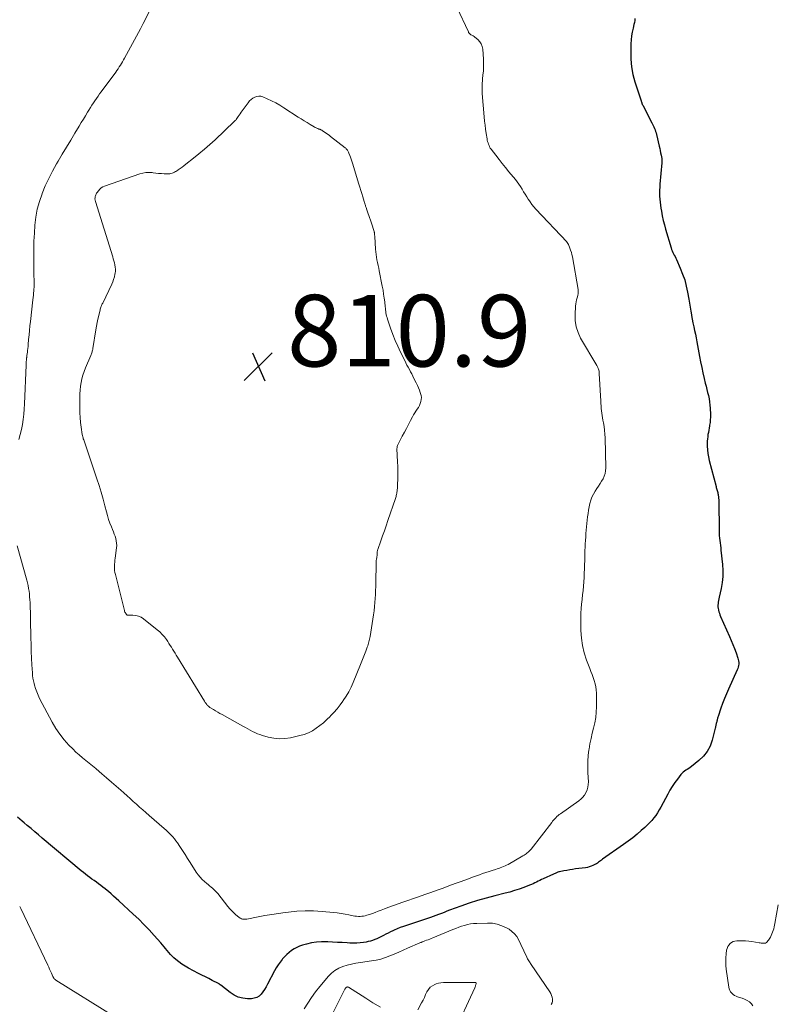
# Model space of a CAD drawing. Units: feet. Extents: x 2000000 to 2005000, y 570000 to 575000.
# Drawn here: x 2000501 to 2000712, y 570621 to 570896 of the extents above; entities that cross this region are included whole.
import ezdxf

# ---------------------------------------------------------------- set-up
doc = ezdxf.new("R2010")
doc.units = ezdxf.units.FT
doc.header["$LTSCALE"] = 100
doc.header["$MEASUREMENT"] = 0
for name, color, linetype, lineweight in [('CONTOUR INDEX', 32, 'Continuous', 25), ('CONTOUR INTERMEDIATE', 40, 'Continuous', 15), ('SPOT ELEVATION', 7, 'Continuous', 15)]:
    doc.layers.add(name, color=color, linetype=linetype, lineweight=lineweight)
doc.styles.add('slant', font='romans.shx', dxfattribs={"oblique": 14.999978})

# ---------------------------------------------------------------- blocks, each defined once
blk = doc.blocks.new('SPOT')
at = {"layer": 'SPOT ELEVATION', "lineweight": 25}
for p, q in [((-3.95, -3.95), (3.86, 3.85)), ((-1.67, 3.81), (1.74, -3.97))]:
    blk.add_line(p, q, dxfattribs=at)

msp = doc.modelspace()

# ---------------------------------------------------------------- linework, layer by layer
at = {"layer": 'CONTOUR INDEX', "elevation": 800, "flags": 128}
msp.add_lwpolyline([(2000672.77, 570896.68), (2000672.71, 570896.11), (2000672.62, 570895.56), (2000672.51, 570895), (2000672.26, 570893.95), (2000672.04, 570892.86), (2000671.86, 570891.78), (2000671.75, 570890.68), (2000671.68, 570889.57), (2000671.6, 570887.44), (2000671.63, 570885.29), (2000671.82, 570883.15), (2000672.23, 570881.04), (2000672.78, 570878.96), (2000674.49, 570873.67), (2000674.53, 570873.54), (2000674.57, 570873.42), (2000674.62, 570873.3), (2000674.66, 570873.18), (2000674.68, 570873.11), (2000674.72, 570873.02), (2000674.75, 570872.93), (2000674.78, 570872.84), (2000674.81, 570872.76), (2000674.84, 570872.67), (2000674.88, 570872.58), (2000674.92, 570872.5), (2000674.96, 570872.41), (2000677.5, 570867.55), (2000677.7, 570867.16), (2000677.89, 570866.76), (2000678.07, 570866.36), (2000678.24, 570865.96), (2000678.4, 570865.55), (2000678.54, 570865.13), (2000678.67, 570864.71), (2000678.78, 570864.29), (2000679.56, 570861.01), (2000679.71, 570860.39), (2000679.84, 570859.76), (2000679.96, 570859.13), (2000680.08, 570858.5), (2000680.25, 570857.55), (2000680.27, 570857.4), (2000680.29, 570857.24), (2000680.3, 570857.09), (2000680.3, 570856.93), (2000680.3, 570856.77), (2000680.29, 570856.62), (2000680.28, 570856.46), (2000680.27, 570856.3), (2000679.75, 570850.36), (2000679.7, 570849.53), (2000679.66, 570848.7), (2000679.66, 570847.86), (2000679.68, 570847.03), (2000679.74, 570846.2), (2000679.81, 570845.37), (2000679.91, 570844.54), (2000680.03, 570843.71), (2000680.18, 570842.82), (2000680.41, 570841.55), (2000680.68, 570840.29), (2000680.99, 570839.03), (2000681.33, 570837.79), (2000682.86, 570832.6), (2000683, 570832.17), (2000683.16, 570831.75), (2000683.35, 570831.35), (2000683.55, 570830.95), (2000683.77, 570830.55), (2000683.98, 570830.15), (2000684.18, 570829.75), (2000684.37, 570829.34), (2000685.44, 570826.93), (2000686.1, 570825.3), (2000686.67, 570823.64), (2000687.12, 570821.95), (2000687.48, 570820.23), (2000687.81, 570818.29), (2000688, 570817.18), (2000688.19, 570816.08), (2000688.38, 570814.97), (2000688.57, 570813.86), (2000688.58, 570813.76), (2000688.77, 570812.7), (2000688.97, 570811.65), (2000689.18, 570810.6), (2000689.41, 570809.55), (2000689.64, 570808.5), (2000689.86, 570807.45), (2000690.06, 570806.4), (2000690.26, 570805.34), (2000690.82, 570802.31), (2000691.11, 570800.76), (2000691.42, 570799.22), (2000691.75, 570797.68), (2000692.1, 570796.15), (2000692.41, 570794.84), (2000692.62, 570793.96), (2000692.83, 570793.09), (2000693.04, 570792.22), (2000693.27, 570791.35), (2000693.46, 570790.48), (2000693.62, 570789.6), (2000693.71, 570788.72), (2000693.78, 570787.82), (2000693.84, 570786.06), (2000693.84, 570785.32), (2000693.81, 570784.59), (2000693.74, 570783.86), (2000693.63, 570783.13), (2000693.59, 570782.88), (2000693.48, 570782.28), (2000693.37, 570781.68), (2000693.27, 570781.08), (2000693.17, 570780.47), (2000693.08, 570779.87), (2000693.02, 570779.26), (2000692.98, 570778.65), (2000692.97, 570778.04), (2000692.97, 570777.24), (2000693, 570776.22), (2000693.1, 570775.22), (2000693.27, 570774.23), (2000693.49, 570773.24), (2000695.42, 570766.01), (2000695.49, 570765.73), (2000695.57, 570765.45), (2000695.66, 570765.17), (2000695.74, 570764.9), (2000695.82, 570764.62), (2000695.89, 570764.34), (2000695.95, 570764.06), (2000696, 570763.77), (2000696.04, 570763.52), (2000696.09, 570763.11), (2000696.13, 570762.69), (2000696.15, 570762.28), (2000696.17, 570761.86), (2000696.27, 570753.64), (2000696.29, 570752.96), (2000696.33, 570752.27), (2000696.39, 570751.58), (2000696.47, 570750.9), (2000696.55, 570750.22), (2000696.63, 570749.54), (2000696.71, 570748.85), (2000696.78, 570748.17), (2000697.19, 570744.24), (2000697.28, 570742.54), (2000697.27, 570740.86), (2000697.1, 570739.18), (2000696.82, 570737.51), (2000696.29, 570735.05), (2000696.2, 570734.61), (2000696.12, 570734.17), (2000696.04, 570733.73), (2000695.97, 570733.28), (2000695.93, 570732.84), (2000695.92, 570732.4), (2000695.97, 570731.96), (2000696.06, 570731.53), (2000696.07, 570731.49), (2000696.2, 570731.03), (2000696.35, 570730.59), (2000696.51, 570730.15), (2000696.69, 570729.72), (2000699.18, 570724.09), (2000699.66, 570722.97), (2000700.13, 570721.85), (2000700.57, 570720.71), (2000700.99, 570719.57), (2000701.52, 570718.08), (2000701.63, 570717.67), (2000701.72, 570717.26), (2000701.75, 570716.84), (2000701.75, 570716.42), (2000701.69, 570715.99), (2000701.61, 570715.58), (2000701.49, 570715.17), (2000701.33, 570714.78), (2000698.89, 570709.38), (2000698.32, 570708.07), (2000697.77, 570706.75), (2000697.26, 570705.41), (2000696.78, 570704.07), (2000695.98, 570701.76), (2000695.92, 570701.56), (2000695.86, 570701.34), (2000695.8, 570701.13), (2000695.76, 570700.92), (2000695.71, 570700.7), (2000695.66, 570700.49), (2000695.61, 570700.28), (2000695.56, 570700.06), (2000695.49, 570699.8), (2000695.44, 570699.64), (2000695.4, 570699.48), (2000695.36, 570699.32), (2000695.33, 570699.16), (2000695.29, 570699), (2000695.26, 570698.84), (2000695.22, 570698.68), (2000695.18, 570698.52), (2000694.34, 570695.14), (2000693.76, 570693.49), (2000692.98, 570691.98), (2000691.91, 570690.65), (2000690.65, 570689.44), (2000688.54, 570687.8), (2000688.17, 570687.53), (2000687.79, 570687.26), (2000687.4, 570687.01), (2000687, 570686.77), (2000686.62, 570686.51), (2000686.26, 570686.23), (2000685.93, 570685.91), (2000685.63, 570685.57), (2000684.65, 570684.3), (2000683.91, 570683.29), (2000683.2, 570682.25), (2000682.55, 570681.17), (2000681.93, 570680.07), (2000680.02, 570676.47), (2000679.57, 570675.68), (2000679.1, 570674.91), (2000678.59, 570674.16), (2000678.05, 570673.43), (2000677.47, 570672.74), (2000676.86, 570672.06), (2000676.23, 570671.42), (2000675.56, 570670.8), (2000674.56, 570669.92), (2000673.37, 570668.89), (2000672.15, 570667.9), (2000670.9, 570666.94), (2000669.63, 570666.01), (2000663.76, 570661.89), (2000663.47, 570661.69), (2000663.19, 570661.48), (2000662.91, 570661.27), (2000662.63, 570661.06), (2000662.34, 570660.86), (2000662.05, 570660.66), (2000661.75, 570660.49), (2000661.44, 570660.33), (2000661.07, 570660.15), (2000660.56, 570659.94), (2000660.04, 570659.76), (2000659.5, 570659.63), (2000658.96, 570659.54), (2000656.22, 570659.19), (2000655.39, 570659.08), (2000654.57, 570658.95), (2000653.75, 570658.81), (2000652.93, 570658.65), (2000651.73, 570658.41), (2000651.52, 570658.36), (2000651.3, 570658.3), (2000651.09, 570658.22), (2000650.88, 570658.14), (2000650.67, 570658.05), (2000650.47, 570657.96), (2000650.26, 570657.87), (2000650.06, 570657.77), (2000647.16, 570656.43), (2000646.69, 570656.21), (2000646.22, 570655.99), (2000645.76, 570655.76), (2000645.29, 570655.52), (2000644.83, 570655.3), (2000644.35, 570655.08), (2000643.88, 570654.87), (2000643.39, 570654.68), (2000641.79, 570654.05), (2000640.49, 570653.58), (2000639.19, 570653.14), (2000637.87, 570652.75), (2000636.53, 570652.4), (2000633.66, 570651.7), (2000631.26, 570651.07), (2000628.88, 570650.39), (2000626.52, 570649.62), (2000624.18, 570648.8), (2000621.07, 570647.65), (2000620.3, 570647.37), (2000619.53, 570647.08), (2000618.77, 570646.79), (2000618, 570646.5), (2000617.23, 570646.21), (2000616.47, 570645.93), (2000615.69, 570645.66), (2000614.92, 570645.4), (2000609.07, 570643.45), (2000608.18, 570643.14), (2000607.3, 570642.82), (2000606.44, 570642.46), (2000605.58, 570642.09), (2000605.19, 570641.92), (2000604.53, 570641.61), (2000603.88, 570641.29), (2000603.23, 570640.97), (2000602.59, 570640.63), (2000602.41, 570640.53), (2000601.85, 570640.24), (2000601.29, 570639.97), (2000600.72, 570639.71), (2000600.15, 570639.46), (2000599.56, 570639.24), (2000598.96, 570639.05), (2000598.36, 570638.91), (2000597.74, 570638.8), (2000597.06, 570638.7), (2000596.1, 570638.59), (2000595.14, 570638.52), (2000594.17, 570638.5), (2000593.2, 570638.52), (2000592.45, 570638.56), (2000591.1, 570638.63), (2000589.76, 570638.7), (2000588.41, 570638.77), (2000587.06, 570638.84), (2000586.77, 570638.86), (2000585.34, 570638.87), (2000583.92, 570638.78), (2000582.51, 570638.55), (2000581.12, 570638.22), (2000580.02, 570637.91), (2000579.2, 570637.62), (2000578.42, 570637.29), (2000577.67, 570636.87), (2000576.95, 570636.41), (2000576.27, 570635.87), (2000575.62, 570635.31), (2000575.01, 570634.7), (2000574.44, 570634.06), (2000574.32, 570633.92), (2000573.73, 570633.17), (2000573.18, 570632.39), (2000572.67, 570631.59), (2000572.21, 570630.75), (2000570.26, 570627), (2000569.86, 570626.28), (2000569.42, 570625.57), (2000568.95, 570624.9), (2000568.44, 570624.25), (2000567.86, 570623.72), (2000567.22, 570623.31), (2000566.5, 570623.08), (2000565.73, 570622.97), (2000564.65, 570622.97), (2000563.33, 570623.11), (2000562.07, 570623.41), (2000560.89, 570623.96), (2000559.78, 570624.68), (2000557.2, 570626.74), (2000557.12, 570626.81), (2000557.04, 570626.87), (2000556.96, 570626.94), (2000556.87, 570627), (2000556.79, 570627.06), (2000556.7, 570627.12), (2000556.61, 570627.17), (2000556.52, 570627.22), (2000554.8, 570628.09), (2000553.84, 570628.57), (2000552.89, 570629.06), (2000551.94, 570629.55), (2000551, 570630.05), (2000548.14, 570631.54), (2000547.23, 570632.06), (2000546.34, 570632.62), (2000545.49, 570633.24), (2000544.67, 570633.9), (2000544.13, 570634.37), (2000543.62, 570634.84), (2000543.13, 570635.33), (2000542.67, 570635.85), (2000542.23, 570636.4), (2000541.8, 570636.95), (2000541.36, 570637.5), (2000540.91, 570638.03), (2000540.45, 570638.56), (2000538.61, 570640.65), (2000537.2, 570642.2), (2000535.76, 570643.72), (2000534.28, 570645.18), (2000532.76, 570646.62), (2000528.75, 570650.3), (2000528.02, 570650.96), (2000527.29, 570651.61), (2000526.56, 570652.26), (2000525.82, 570652.9), (2000525.49, 570653.18), (2000524.91, 570653.67), (2000524.32, 570654.15), (2000523.72, 570654.61), (2000523.1, 570655.06), (2000523.09, 570655.08), (2000522.48, 570655.51), (2000521.86, 570655.95), (2000521.25, 570656.38), (2000520.64, 570656.82), (2000520.03, 570657.26), (2000519.43, 570657.71), (2000518.85, 570658.18), (2000518.27, 570658.65), (2000507.38, 570667.84), (2000506.33, 570668.72), (2000505.29, 570669.6), (2000504.24, 570670.47), (2000503.19, 570671.35), (2000502.36, 570672.04), (2000501.73, 570672.57), (2000501.11, 570673.11), (2000500.49, 570673.66)], dxfattribs=at)
at = {"layer": 'CONTOUR INTERMEDIATE', "flags": 128}
for points, elevation in [([(2000623.03, 570899.77), (2000626.3, 570892.88), (2000626.36, 570892.76), (2000626.43, 570892.65), (2000626.5, 570892.54), (2000626.58, 570892.44), (2000626.68, 570892.34), (2000626.78, 570892.26), (2000626.89, 570892.18), (2000627, 570892.12), (2000627.22, 570892.01), (2000627.44, 570891.89), (2000627.66, 570891.76), (2000627.87, 570891.62), (2000628.07, 570891.46), (2000628.94, 570890.74), (2000629.48, 570890.16), (2000629.9, 570889.53), (2000630.16, 570888.82), (2000630.31, 570888.05), (2000630.48, 570885.25), (2000630.52, 570884.16), (2000630.53, 570883.06), (2000630.47, 570881.96), (2000630.37, 570880.87), (2000630.24, 570879.67), (2000630.19, 570879.17), (2000630.15, 570878.68), (2000630.12, 570878.18), (2000630.11, 570877.69), (2000630.11, 570877.19), (2000630.12, 570876.7), (2000630.14, 570876.2), (2000630.17, 570875.71), (2000630.71, 570869.18), (2000630.82, 570868.02), (2000630.94, 570866.87), (2000631.1, 570865.72), (2000631.27, 570864.58), (2000631.51, 570863.07), (2000631.58, 570862.68), (2000631.67, 570862.29), (2000631.78, 570861.91), (2000631.9, 570861.53), (2000632.05, 570861.17), (2000632.22, 570860.81), (2000632.42, 570860.48), (2000632.65, 570860.15), (2000633.96, 570858.46), (2000634.86, 570857.3), (2000635.77, 570856.15), (2000636.69, 570855.01), (2000637.62, 570853.87), (2000639.41, 570851.73), (2000639.92, 570851.08), (2000640.41, 570850.41), (2000640.86, 570849.71), (2000641.29, 570849.01), (2000641.71, 570848.29), (2000642.14, 570847.57), (2000642.58, 570846.87), (2000643.02, 570846.17), (2000643.05, 570846.13), (2000643.54, 570845.43), (2000644.04, 570844.74), (2000644.59, 570844.08), (2000645.15, 570843.44), (2000653.75, 570834.25), (2000653.81, 570834.17), (2000653.88, 570834.09), (2000653.94, 570834.01), (2000654, 570833.93), (2000654.06, 570833.84), (2000654.11, 570833.75), (2000654.15, 570833.65), (2000654.2, 570833.56), (2000654.61, 570832.56), (2000654.84, 570831.96), (2000655.04, 570831.35), (2000655.2, 570830.73), (2000655.33, 570830.1), (2000656.89, 570821), (2000656.94, 570820.41), (2000656.94, 570819.83), (2000656.84, 570819.26), (2000656.69, 570818.69), (2000656.51, 570818.12), (2000656.37, 570817.54), (2000656.27, 570816.96), (2000656.21, 570816.36), (2000656.06, 570814.02), (2000656.1, 570812.28), (2000656.35, 570810.6), (2000656.89, 570808.99), (2000657.63, 570807.42), (2000662.15, 570799.79), (2000662.26, 570799.58), (2000662.37, 570799.38), (2000662.46, 570799.16), (2000662.54, 570798.95), (2000662.6, 570798.77), (2000662.69, 570798.46), (2000662.76, 570798.15), (2000662.81, 570797.83), (2000662.84, 570797.51), (2000663.25, 570789.79), (2000663.29, 570789.12), (2000663.34, 570788.46), (2000663.4, 570787.79), (2000663.46, 570787.13), (2000663.55, 570786.47), (2000663.64, 570785.81), (2000663.75, 570785.15), (2000663.86, 570784.5), (2000664.01, 570783.74), (2000664.18, 570782.7), (2000664.32, 570781.66), (2000664.41, 570780.61), (2000664.46, 570779.56), (2000664.66, 570771.18), (2000664.61, 570770.38), (2000664.48, 570769.61), (2000664.22, 570768.87), (2000663.87, 570768.16), (2000663.45, 570767.46), (2000663.03, 570766.77), (2000662.6, 570766.09), (2000662.16, 570765.4), (2000661.67, 570764.66), (2000661.2, 570763.85), (2000660.79, 570763.02), (2000660.47, 570762.14), (2000660.2, 570761.25), (2000660, 570760.33), (2000659.83, 570759.4), (2000659.69, 570758.47), (2000659.58, 570757.54), (2000659.12, 570752.82), (2000659.03, 570751.88), (2000658.96, 570750.94), (2000658.91, 570750), (2000658.86, 570749.06), (2000658.83, 570748.12), (2000658.8, 570747.18), (2000658.77, 570746.24), (2000658.75, 570745.29), (2000658.72, 570744.15), (2000658.69, 570742.95), (2000658.64, 570741.74), (2000658.58, 570740.54), (2000658.51, 570739.34), (2000658.41, 570738.14), (2000658.3, 570736.94), (2000658.17, 570735.74), (2000658.02, 570734.54), (2000658.01, 570734.41), (2000657.86, 570733.15), (2000657.76, 570731.89), (2000657.7, 570730.62), (2000657.68, 570729.35), (2000657.7, 570725.78), (2000657.82, 570723.65), (2000658.1, 570721.56), (2000658.61, 570719.5), (2000659.27, 570717.48), (2000660.18, 570715.15), (2000660.5, 570714.31), (2000660.81, 570713.47), (2000661.12, 570712.62), (2000661.41, 570711.77), (2000661.66, 570710.92), (2000661.86, 570710.05), (2000661.96, 570709.17), (2000662.02, 570708.27), (2000662.05, 570704.49), (2000662, 570702.99), (2000661.87, 570701.49), (2000661.6, 570700.01), (2000661.26, 570698.55), (2000660.88, 570697.08), (2000660.53, 570695.61), (2000660.23, 570694.13), (2000659.97, 570692.64), (2000659.94, 570692.45), (2000659.75, 570690.86), (2000659.62, 570689.27), (2000659.59, 570687.67), (2000659.64, 570686.07), (2000659.79, 570683.48), (2000659.77, 570682.74), (2000659.67, 570682.01), (2000659.45, 570681.32), (2000659.14, 570680.64), (2000658.69, 570679.83), (2000658.53, 570679.58), (2000658.37, 570679.35), (2000658.18, 570679.13), (2000657.98, 570678.93), (2000657.76, 570678.73), (2000657.54, 570678.55), (2000657.31, 570678.37), (2000657.08, 570678.2), (2000652.02, 570674.62), (2000651.67, 570674.36), (2000651.33, 570674.09), (2000651.01, 570673.8), (2000650.69, 570673.5), (2000650.39, 570673.19), (2000650.1, 570672.87), (2000649.81, 570672.54), (2000649.54, 570672.2), (2000643.78, 570664.76), (2000643.54, 570664.47), (2000643.29, 570664.19), (2000643.02, 570663.93), (2000642.74, 570663.68), (2000642.44, 570663.44), (2000642.14, 570663.22), (2000641.82, 570663.01), (2000641.5, 570662.82), (2000637.37, 570660.48), (2000636.95, 570660.25), (2000636.53, 570660.04), (2000636.09, 570659.84), (2000635.65, 570659.66), (2000635.21, 570659.5), (2000634.76, 570659.34), (2000634.31, 570659.19), (2000633.85, 570659.05), (2000632.95, 570658.79), (2000632.05, 570658.51), (2000631.14, 570658.22), (2000630.25, 570657.92), (2000629.36, 570657.6), (2000627.72, 570657), (2000626.01, 570656.37), (2000624.3, 570655.74), (2000622.59, 570655.11), (2000620.88, 570654.48), (2000619.26, 570653.88), (2000617.55, 570653.25), (2000615.84, 570652.63), (2000614.12, 570652.02), (2000612.4, 570651.43), (2000607.96, 570649.91), (2000606.67, 570649.46), (2000605.39, 570649), (2000604.12, 570648.52), (2000602.85, 570648.04), (2000601.92, 570647.67), (2000601.11, 570647.37), (2000600.31, 570647.07), (2000599.5, 570646.79), (2000598.68, 570646.51), (2000597.98, 570646.28), (2000597.51, 570646.15), (2000597.04, 570646.05), (2000596.56, 570645.99), (2000596.07, 570645.95), (2000595.59, 570645.95), (2000595.1, 570645.98), (2000594.62, 570646.04), (2000594.14, 570646.12), (2000592.95, 570646.38), (2000591.88, 570646.59), (2000590.8, 570646.78), (2000589.72, 570646.93), (2000588.63, 570647.05), (2000585.46, 570647.34), (2000583.11, 570647.48), (2000580.76, 570647.52), (2000578.42, 570647.4), (2000576.07, 570647.17), (2000575.19, 570647.06), (2000573.29, 570646.79), (2000571.4, 570646.5), (2000569.51, 570646.18), (2000567.62, 570645.82), (2000564.45, 570645.2), (2000564.16, 570645.16), (2000563.86, 570645.14), (2000563.56, 570645.17), (2000563.26, 570645.22), (2000562.98, 570645.31), (2000562.7, 570645.42), (2000562.45, 570645.57), (2000562.21, 570645.75), (2000561.43, 570646.4), (2000560.83, 570646.94), (2000560.25, 570647.5), (2000559.71, 570648.09), (2000559.19, 570648.71), (2000556.34, 570652.32), (2000556, 570652.72), (2000555.65, 570653.11), (2000555.27, 570653.47), (2000554.88, 570653.82), (2000554.47, 570654.16), (2000554.07, 570654.5), (2000553.66, 570654.83), (2000553.26, 570655.17), (2000552.68, 570655.65), (2000552.02, 570656.26), (2000551.4, 570656.9), (2000550.84, 570657.6), (2000550.32, 570658.33), (2000548.64, 570660.98), (2000547.93, 570662.1), (2000547.21, 570663.21), (2000546.5, 570664.33), (2000545.78, 570665.44), (2000545.08, 570666.52), (2000544.69, 570667.08), (2000544.29, 570667.62), (2000543.85, 570668.14), (2000543.39, 570668.64), (2000542.91, 570669.12), (2000542.42, 570669.59), (2000541.92, 570670.05), (2000541.41, 570670.5), (2000537.19, 570674.14), (2000536.3, 570674.92), (2000535.41, 570675.69), (2000534.53, 570676.48), (2000533.65, 570677.27), (2000532.78, 570678.06), (2000531.9, 570678.85), (2000531.02, 570679.63), (2000530.13, 570680.42), (2000529.26, 570681.19), (2000527.96, 570682.33), (2000526.65, 570683.47), (2000525.34, 570684.61), (2000524.02, 570685.74), (2000523.22, 570686.42), (2000522.3, 570687.2), (2000521.37, 570687.97), (2000520.43, 570688.72), (2000519.49, 570689.47), (2000518.56, 570690.24), (2000517.65, 570691.02), (2000516.77, 570691.84), (2000515.91, 570692.69), (2000514.81, 570693.8), (2000513.49, 570695.27), (2000512.26, 570696.81), (2000511.17, 570698.45), (2000510.17, 570700.15), (2000506.64, 570706.8), (2000506.2, 570707.7), (2000505.81, 570708.61), (2000505.48, 570709.55), (2000505.2, 570710.51), (2000505.09, 570710.96), (2000504.92, 570711.71), (2000504.78, 570712.46), (2000504.68, 570713.22), (2000504.61, 570713.98), (2000504.48, 570716.2), (2000504.38, 570718.08), (2000504.3, 570719.95), (2000504.24, 570721.83), (2000504.19, 570723.71), (2000504.1, 570728.82), (2000504.08, 570729.88), (2000504.05, 570730.94), (2000504.02, 570732), (2000503.98, 570733.06), (2000503.95, 570733.59), (2000503.91, 570734.38), (2000503.85, 570735.18), (2000503.77, 570735.97), (2000503.67, 570736.76), (2000503.54, 570737.54), (2000503.4, 570738.33), (2000503.22, 570739.1), (2000503.02, 570739.87), (2000500.33, 570749.43)], 804), ([(2000500.84, 570779.11), (2000501.22, 570780.5), (2000501.54, 570781.9), (2000501.81, 570783.31), (2000502.03, 570784.73), (2000502.21, 570786.15), (2000502.34, 570787.58), (2000502.43, 570789.02), (2000502.87, 570799.81), (2000502.88, 570800.17), (2000502.9, 570800.52), (2000502.92, 570800.87), (2000502.95, 570801.23), (2000502.99, 570801.72), (2000503, 570801.83), (2000503.01, 570801.93), (2000503.02, 570802.04), (2000503.04, 570802.15), (2000503.05, 570802.25), (2000503.07, 570802.36), (2000503.08, 570802.47), (2000503.1, 570802.57), (2000503.21, 570803.44), (2000503.27, 570803.98), (2000503.33, 570804.52), (2000503.39, 570805.06), (2000503.44, 570805.6), (2000503.56, 570807.04), (2000503.67, 570808.3), (2000503.79, 570809.55), (2000503.92, 570810.81), (2000504.05, 570812.07), (2000504.74, 570818.11), (2000504.81, 570818.73), (2000504.88, 570819.36), (2000504.94, 570819.98), (2000505, 570820.6), (2000505.06, 570821.21), (2000505.09, 570821.53), (2000505.11, 570821.85), (2000505.12, 570822.18), (2000505.12, 570822.5), (2000505.11, 570822.75), (2000505.11, 570822.95), (2000505.1, 570823.15), (2000505.09, 570823.35), (2000505.08, 570823.55), (2000505.08, 570823.75), (2000505.07, 570823.95), (2000505.07, 570824.15), (2000505.06, 570824.35), (2000505.01, 570830), (2000505.02, 570832.25), (2000505.06, 570834.49), (2000505.17, 570836.74), (2000505.32, 570838.98), (2000505.59, 570841.2), (2000505.99, 570843.39), (2000506.58, 570845.54), (2000507.3, 570847.66), (2000507.34, 570847.77), (2000508.22, 570849.89), (2000509.17, 570851.98), (2000510.23, 570854.03), (2000511.35, 570856.04), (2000511.81, 570856.83), (2000512.97, 570858.79), (2000514.14, 570860.74), (2000515.31, 570862.7), (2000516.48, 570864.65), (2000517.67, 570866.61), (2000518.25, 570867.58), (2000518.84, 570868.54), (2000519.43, 570869.51), (2000520.01, 570870.48), (2000520.39, 570871.09), (2000520.8, 570871.75), (2000521.21, 570872.4), (2000521.63, 570873.05), (2000522.05, 570873.69), (2000522.49, 570874.32), (2000522.93, 570874.96), (2000523.37, 570875.58), (2000523.83, 570876.2), (2000527.86, 570881.68), (2000528.2, 570882.15), (2000528.54, 570882.63), (2000528.86, 570883.11), (2000529.18, 570883.59), (2000529.49, 570884.08), (2000529.79, 570884.58), (2000530.07, 570885.08), (2000530.35, 570885.59), (2000534.74, 570893.75), (2000534.93, 570894.12), (2000535.13, 570894.49), (2000535.32, 570894.86), (2000535.51, 570895.23), (2000537.69, 570899.46)], 804), ([(2000527.61, 570617.93), (2000511.2, 570628.19), (2000511.13, 570628.23), (2000511.07, 570628.27), (2000511, 570628.32), (2000510.94, 570628.37), (2000510.91, 570628.38), (2000510.86, 570628.42), (2000510.81, 570628.46), (2000510.77, 570628.51), (2000510.72, 570628.55), (2000510.68, 570628.6), (2000510.64, 570628.65), (2000510.6, 570628.7), (2000510.57, 570628.75), (2000510.53, 570628.81), (2000510.49, 570628.89), (2000510.44, 570628.98), (2000510.4, 570629.06), (2000510.36, 570629.15), (2000509.93, 570630.11), (2000509.68, 570630.68), (2000509.42, 570631.25), (2000509.16, 570631.81), (2000508.89, 570632.38), (2000501.36, 570648.16), (2000501.07, 570648.72)], 796), ([(2000712.71, 570649.2), (2000711.83, 570643.99), (2000711.74, 570643.49), (2000711.63, 570643), (2000711.5, 570642.52), (2000711.35, 570642.04), (2000711.19, 570641.56), (2000711.01, 570641.1), (2000710.8, 570640.65), (2000710.58, 570640.2), (2000710.41, 570639.87), (2000710.26, 570639.6), (2000710.09, 570639.34), (2000709.9, 570639.09), (2000709.71, 570638.85), (2000709.48, 570638.66), (2000709.23, 570638.52), (2000708.96, 570638.45), (2000708.67, 570638.44), (2000708.36, 570638.47), (2000708.05, 570638.51), (2000707.74, 570638.55), (2000707.44, 570638.59), (2000705.4, 570638.92), (2000704.53, 570639.04), (2000703.65, 570639.12), (2000702.77, 570639.16), (2000701.88, 570639.16), (2000701.21, 570639.14), (2000700.69, 570639.07), (2000700.19, 570638.93), (2000699.74, 570638.68), (2000699.32, 570638.35), (2000698.97, 570637.95), (2000698.69, 570637.51), (2000698.5, 570637.02), (2000698.38, 570636.5), (2000698.25, 570635.46), (2000698.15, 570634.39), (2000698.12, 570633.32), (2000698.16, 570632.25), (2000698.27, 570631.18), (2000698.96, 570626.18), (2000699.07, 570625.71), (2000699.24, 570625.26), (2000699.49, 570624.86), (2000699.79, 570624.48), (2000700.16, 570624.16), (2000700.55, 570623.88), (2000700.99, 570623.66), (2000701.45, 570623.49), (2000701.97, 570623.35), (2000702.7, 570623.1), (2000703.4, 570622.82), (2000704.08, 570622.47), (2000704.74, 570622.08), (2000704.76, 570622.07), (2000705.3, 570621.58), (2000705.72, 570621.02)], 796), ([(2000649.41, 570621.36), (2000649.65, 570621.8), (2000649.76, 570622.3), (2000649.77, 570622.83), (2000649.66, 570623.38), (2000649.5, 570623.91), (2000649.27, 570624.41), (2000649, 570624.89), (2000643.86, 570632.48), (2000643.33, 570633.3), (2000642.84, 570634.14), (2000642.38, 570635.01), (2000641.96, 570635.89), (2000641.56, 570636.78), (2000641.15, 570637.67), (2000640.74, 570638.55), (2000640.32, 570639.44), (2000640.28, 570639.51), (2000639.78, 570640.36), (2000639.18, 570641.13), (2000638.45, 570641.78), (2000637.64, 570642.35), (2000636.93, 570642.76), (2000635.66, 570643.35), (2000634.35, 570643.79), (2000632.99, 570644.02), (2000631.59, 570644.09), (2000628.61, 570644.01), (2000627.75, 570643.95), (2000626.9, 570643.84), (2000626.06, 570643.67), (2000625.24, 570643.45), (2000624.42, 570643.18), (2000623.6, 570642.9), (2000622.79, 570642.6), (2000621.99, 570642.28), (2000616.33, 570639.95), (2000615.91, 570639.78), (2000615.49, 570639.61), (2000615.06, 570639.44), (2000614.64, 570639.28), (2000614.14, 570639.09), (2000613.97, 570639.03), (2000613.79, 570638.96), (2000613.61, 570638.89), (2000613.43, 570638.83), (2000613.25, 570638.76), (2000613.08, 570638.69), (2000612.9, 570638.62), (2000612.73, 570638.54), (2000609.32, 570637.04), (2000608.09, 570636.5), (2000606.86, 570635.96), (2000605.62, 570635.44), (2000604.38, 570634.92), (2000603.12, 570634.45), (2000601.85, 570634.05), (2000600.55, 570633.75), (2000599.23, 570633.51), (2000596.17, 570633.08), (2000594.92, 570632.87), (2000593.68, 570632.62), (2000592.46, 570632.3), (2000591.25, 570631.95), (2000590.1, 570631.47), (2000589.03, 570630.88), (2000588.09, 570630.11), (2000587.21, 570629.23), (2000584.81, 570626.34), (2000583.64, 570624.85), (2000582.53, 570623.33), (2000581.49, 570621.75), (2000580.51, 570620.14)], 796), ([(2000601.73, 570620.65), (2000599.67, 570621.84), (2000597.65, 570623.08), (2000592.82, 570626.19), (2000592.67, 570626.24), (2000592.53, 570626.26), (2000592.38, 570626.22), (2000592.24, 570626.15), (2000592.11, 570626.02), (2000591.99, 570625.89), (2000591.89, 570625.74), (2000591.8, 570625.59), (2000584.6, 570611.11)], 792), ([(2000622.2, 570613.38), (2000628.06, 570626.05), (2000628.15, 570626.26), (2000628.24, 570626.47), (2000628.31, 570626.68), (2000628.38, 570626.89), (2000628.48, 570627.2), (2000628.48, 570627.26), (2000628.48, 570627.32), (2000628.45, 570627.37), (2000628.42, 570627.42), (2000628.37, 570627.47), (2000628.31, 570627.5), (2000628.25, 570627.51), (2000628.18, 570627.52), (2000622.75, 570627.5), (2000622.06, 570627.5), (2000621.37, 570627.5), (2000620.68, 570627.51), (2000619.99, 570627.52), (2000619.31, 570627.5), (2000618.63, 570627.43), (2000617.97, 570627.29), (2000617.31, 570627.1), (2000616.95, 570626.97), (2000616.24, 570626.61), (2000615.61, 570626.16), (2000615.12, 570625.57), (2000614.71, 570624.87), (2000614.37, 570624.11), (2000614.02, 570623.35), (2000613.64, 570622.6), (2000613.24, 570621.86), (2000612.17, 570619.91)], 792)]:
    msp.add_lwpolyline(points, dxfattribs=dict(at, elevation=elevation))
at = {"layer": 'CONTOUR INTERMEDIATE', "elevation": 808, "flags": 128}
msp.add_lwpolyline([(2000597.61, 570844.25), (2000597.68, 570844.05), (2000597.75, 570843.84), (2000597.96, 570843.19), (2000598.14, 570842.66), (2000598.32, 570842.14), (2000598.51, 570841.61), (2000598.71, 570841.09), (2000598.98, 570840.38), (2000599.19, 570839.8), (2000599.39, 570839.22), (2000599.57, 570838.63), (2000599.74, 570838.04), (2000599.98, 570837.21), (2000600.02, 570837.03), (2000600.05, 570836.86), (2000600.08, 570836.68), (2000600.1, 570836.5), (2000600.11, 570836.32), (2000600.13, 570836.14), (2000600.14, 570835.96), (2000600.15, 570835.78), (2000600.38, 570832.28), (2000600.44, 570831.52), (2000600.53, 570830.75), (2000600.65, 570829.99), (2000600.79, 570829.23), (2000600.95, 570828.48), (2000601.1, 570827.72), (2000601.26, 570826.96), (2000601.41, 570826.21), (2000602.27, 570821.88), (2000602.47, 570820.79), (2000602.65, 570819.7), (2000602.8, 570818.6), (2000602.94, 570817.5), (2000603.08, 570816.18), (2000603.13, 570815.74), (2000603.18, 570815.3), (2000603.24, 570814.86), (2000603.3, 570814.42), (2000603.38, 570813.99), (2000603.47, 570813.55), (2000603.59, 570813.13), (2000603.72, 570812.71), (2000604.6, 570810.14), (2000605.22, 570808.45), (2000605.88, 570806.78), (2000606.6, 570805.13), (2000607.37, 570803.5), (2000608.53, 570801.16), (2000608.84, 570800.53), (2000609.16, 570799.9), (2000609.49, 570799.28), (2000609.82, 570798.65), (2000610.15, 570798.03), (2000610.48, 570797.4), (2000610.8, 570796.77), (2000611.11, 570796.14), (2000611.74, 570794.88), (2000612.05, 570794.22), (2000612.35, 570793.55), (2000612.62, 570792.88), (2000612.87, 570792.19), (2000612.96, 570791.93), (2000613.1, 570791.37), (2000613.18, 570790.81), (2000613.15, 570790.24), (2000613.05, 570789.67), (2000612.87, 570789.11), (2000612.64, 570788.58), (2000612.36, 570788.07), (2000612.04, 570787.58), (2000612.01, 570787.54), (2000611.66, 570787.04), (2000611.32, 570786.52), (2000611.01, 570786), (2000610.71, 570785.46), (2000610.14, 570784.38), (2000609.57, 570783.29), (2000609, 570782.21), (2000608.43, 570781.12), (2000607.86, 570780.03), (2000606.88, 570778.14), (2000606.78, 570777.96), (2000606.69, 570777.77), (2000606.6, 570777.57), (2000606.52, 570777.38), (2000606.45, 570777.18), (2000606.4, 570776.98), (2000606.38, 570776.77), (2000606.37, 570776.57), (2000606.53, 570772.8), (2000606.57, 570771.63), (2000606.59, 570770.47), (2000606.59, 570769.31), (2000606.58, 570768.14), (2000606.54, 570766.53), (2000606.53, 570766.17), (2000606.51, 570765.81), (2000606.48, 570765.46), (2000606.44, 570765.1), (2000606.43, 570765), (2000606.39, 570764.7), (2000606.35, 570764.39), (2000606.29, 570764.09), (2000606.24, 570763.79), (2000606.17, 570763.49), (2000606.1, 570763.19), (2000606.01, 570762.89), (2000605.92, 570762.6), (2000603.82, 570756.44), (2000603.34, 570755.03), (2000602.86, 570753.63), (2000602.37, 570752.23), (2000601.87, 570750.83), (2000601.01, 570748.39), (2000600.95, 570748.21), (2000600.91, 570748.03), (2000600.88, 570747.84), (2000600.86, 570747.65), (2000600.85, 570747.4), (2000600.85, 570747.33), (2000600.85, 570747.27), (2000600.85, 570747.2), (2000600.84, 570747.14), (2000600.84, 570747.08), (2000600.83, 570747.01), (2000600.82, 570746.95), (2000600.82, 570746.89), (2000600.7, 570746.16), (2000600.64, 570745.73), (2000600.59, 570745.3), (2000600.56, 570744.87), (2000600.54, 570744.44), (2000600.45, 570739.22), (2000600.42, 570738.09), (2000600.39, 570736.95), (2000600.34, 570735.82), (2000600.29, 570734.69), (2000600.21, 570733.56), (2000600.11, 570732.43), (2000599.97, 570731.3), (2000599.81, 570730.18), (2000598.85, 570724.06), (2000598.79, 570723.69), (2000598.72, 570723.32), (2000598.63, 570722.95), (2000598.53, 570722.58), (2000598.43, 570722.22), (2000598.32, 570721.86), (2000598.2, 570721.5), (2000598.08, 570721.15), (2000597.66, 570719.97), (2000597.31, 570719.03), (2000596.96, 570718.1), (2000596.59, 570717.17), (2000596.22, 570716.24), (2000594.15, 570711.28), (2000593.56, 570709.96), (2000592.91, 570708.68), (2000592.17, 570707.44), (2000591.39, 570706.23), (2000591.29, 570706.09), (2000590.49, 570704.99), (2000589.65, 570703.93), (2000588.76, 570702.9), (2000587.83, 570701.91), (2000587.71, 570701.78), (2000586.79, 570700.89), (2000585.85, 570700.04), (2000584.86, 570699.24), (2000583.85, 570698.47), (2000582.79, 570697.79), (2000581.68, 570697.21), (2000580.51, 570696.77), (2000579.29, 570696.42), (2000576.61, 570695.81), (2000575.06, 570695.59), (2000573.51, 570695.52), (2000571.97, 570695.68), (2000570.44, 570696), (2000568.83, 570696.47), (2000568.11, 570696.7), (2000567.41, 570696.96), (2000566.72, 570697.27), (2000566.04, 570697.6), (2000565.38, 570697.95), (2000564.71, 570698.31), (2000564.05, 570698.68), (2000563.39, 570699.04), (2000557.55, 570702.28), (2000556.94, 570702.62), (2000556.33, 570702.97), (2000555.74, 570703.33), (2000555.14, 570703.7), (2000554.36, 570704.19), (2000554.16, 570704.32), (2000553.97, 570704.46), (2000553.79, 570704.61), (2000553.62, 570704.77), (2000553.55, 570704.84), (2000553.42, 570704.97), (2000553.3, 570705.1), (2000553.18, 570705.24), (2000553.07, 570705.39), (2000552.96, 570705.54), (2000552.85, 570705.69), (2000552.75, 570705.84), (2000552.65, 570706), (2000545.09, 570718.36), (2000544.75, 570718.91), (2000544.42, 570719.45), (2000544.09, 570720), (2000543.75, 570720.54), (2000543.42, 570721.09), (2000543.07, 570721.62), (2000542.72, 570722.16), (2000542.37, 570722.69), (2000542.02, 570723.22), (2000541.45, 570723.98), (2000540.84, 570724.7), (2000540.17, 570725.37), (2000539.45, 570725.99), (2000535.65, 570729.02), (2000534.97, 570729.46), (2000534.25, 570729.8), (2000533.47, 570729.98), (2000532.66, 570730.07), (2000531.21, 570730.08), (2000531.1, 570730.09), (2000531.01, 570730.12), (2000530.93, 570730.18), (2000530.85, 570730.26), (2000530.69, 570730.48), (2000530.56, 570730.68), (2000530.44, 570730.9), (2000530.35, 570731.12), (2000530.28, 570731.35), (2000527.77, 570741.42), (2000527.65, 570741.98), (2000527.57, 570742.55), (2000527.53, 570743.12), (2000527.52, 570743.69), (2000527.55, 570744.26), (2000527.58, 570744.83), (2000527.64, 570745.41), (2000527.71, 570745.98), (2000528.09, 570748.89), (2000528.14, 570749.54), (2000528.13, 570750.19), (2000528.03, 570750.82), (2000527.88, 570751.46), (2000527.68, 570752.08), (2000527.47, 570752.7), (2000527.24, 570753.32), (2000527, 570753.93), (2000526.66, 570754.75), (2000526.26, 570755.77), (2000525.9, 570756.8), (2000525.57, 570757.85), (2000525.28, 570758.91), (2000524.85, 570760.58), (2000524.34, 570762.47), (2000523.8, 570764.36), (2000523.22, 570766.23), (2000522.62, 570768.1), (2000519.22, 570778.21), (2000519.13, 570778.49), (2000519.03, 570778.77), (2000518.93, 570779.05), (2000518.83, 570779.33), (2000518.74, 570779.61), (2000518.66, 570779.89), (2000518.6, 570780.18), (2000518.55, 570780.47), (2000518.23, 570782.55), (2000518.06, 570783.89), (2000517.93, 570785.22), (2000517.86, 570786.57), (2000517.83, 570787.91), (2000517.83, 570790.79), (2000517.86, 570791.85), (2000517.93, 570792.91), (2000518.05, 570793.97), (2000518.21, 570795.02), (2000518.44, 570796.05), (2000518.71, 570797.08), (2000519.04, 570798.08), (2000519.42, 570799.07), (2000520.9, 570802.58), (2000520.99, 570802.82), (2000521.09, 570803.05), (2000521.17, 570803.29), (2000521.26, 570803.53), (2000521.33, 570803.78), (2000521.4, 570804.02), (2000521.46, 570804.27), (2000521.5, 570804.52), (2000522.35, 570809.68), (2000522.52, 570810.7), (2000522.71, 570811.72), (2000522.92, 570812.74), (2000523.14, 570813.75), (2000523.49, 570815.27), (2000523.55, 570815.52), (2000523.62, 570815.77), (2000523.71, 570816.01), (2000523.81, 570816.26), (2000523.91, 570816.5), (2000524.02, 570816.74), (2000524.13, 570816.97), (2000524.24, 570817.21), (2000526.75, 570822.43), (2000527.04, 570823.11), (2000527.29, 570823.8), (2000527.49, 570824.5), (2000527.65, 570825.22), (2000527.7, 570825.51), (2000527.77, 570826.09), (2000527.79, 570826.68), (2000527.74, 570827.26), (2000527.64, 570827.84), (2000527.51, 570828.42), (2000527.36, 570828.99), (2000527.2, 570829.56), (2000527.03, 570830.13), (2000522.19, 570845.58), (2000522.11, 570845.92), (2000522.08, 570846.27), (2000522.11, 570846.61), (2000522.18, 570846.96), (2000522.24, 570847.16), (2000522.32, 570847.39), (2000522.42, 570847.63), (2000522.54, 570847.85), (2000522.68, 570848.06), (2000523.05, 570848.55), (2000523.41, 570848.96), (2000523.82, 570849.32), (2000524.28, 570849.6), (2000524.78, 570849.83), (2000534.58, 570853.25), (2000535.44, 570853.48), (2000536.3, 570853.64), (2000537.18, 570853.66), (2000538.06, 570853.61), (2000538.3, 570853.58), (2000539.07, 570853.48), (2000539.85, 570853.4), (2000540.63, 570853.33), (2000541.41, 570853.28), (2000542.29, 570853.23), (2000542.63, 570853.23), (2000542.96, 570853.26), (2000543.29, 570853.33), (2000543.61, 570853.43), (2000543.92, 570853.57), (2000544.23, 570853.71), (2000544.52, 570853.88), (2000544.81, 570854.06), (2000545.33, 570854.41), (2000545.87, 570854.78), (2000546.4, 570855.16), (2000546.92, 570855.55), (2000547.44, 570855.95), (2000549.56, 570857.61), (2000551.11, 570858.86), (2000552.64, 570860.14), (2000554.14, 570861.46), (2000555.61, 570862.81), (2000560.95, 570867.86), (2000561.05, 570867.96), (2000561.15, 570868.07), (2000561.25, 570868.17), (2000561.35, 570868.28), (2000561.45, 570868.4), (2000561.54, 570868.51), (2000561.62, 570868.63), (2000561.71, 570868.75), (2000562.06, 570869.29), (2000562.31, 570869.68), (2000562.58, 570870.07), (2000562.84, 570870.45), (2000563.12, 570870.83), (2000564.8, 570873.13), (2000565.2, 570873.61), (2000565.63, 570874.03), (2000566.13, 570874.4), (2000566.66, 570874.72), (2000567.22, 570874.91), (2000567.78, 570875), (2000568.35, 570874.94), (2000568.92, 570874.77), (2000570.17, 570874.22), (2000571.36, 570873.66), (2000572.52, 570873.07), (2000573.66, 570872.42), (2000574.77, 570871.73), (2000578.8, 570869.12), (2000579.62, 570868.6), (2000580.44, 570868.09), (2000581.27, 570867.58), (2000582.1, 570867.08), (2000583.28, 570866.38), (2000583.52, 570866.24), (2000583.77, 570866.11), (2000584.03, 570866), (2000584.29, 570865.9), (2000584.59, 570865.79), (2000584.71, 570865.75), (2000584.82, 570865.7), (2000584.93, 570865.66), (2000585.05, 570865.61), (2000585.16, 570865.56), (2000585.27, 570865.5), (2000585.37, 570865.44), (2000585.47, 570865.38), (2000586.13, 570864.94), (2000586.56, 570864.64), (2000586.98, 570864.35), (2000587.4, 570864.04), (2000587.81, 570863.72), (2000591.88, 570860.55), (2000592.06, 570860.4), (2000592.23, 570860.25), (2000592.38, 570860.07), (2000592.53, 570859.89), (2000592.66, 570859.7), (2000592.78, 570859.5), (2000592.88, 570859.3), (2000592.97, 570859.08), (2000593.2, 570858.43), (2000593.39, 570857.88), (2000593.58, 570857.33), (2000593.76, 570856.78), (2000593.93, 570856.23), (2000595.73, 570850.39), (2000596, 570849.51), (2000596.27, 570848.63), (2000596.55, 570847.74), (2000596.82, 570846.86), (2000597.24, 570845.52), (2000597.3, 570845.31), (2000597.36, 570845.1), (2000597.43, 570844.89), (2000597.49, 570844.68), (2000597.55, 570844.46)], close=True, dxfattribs=at)

# ---------------------------------------------------------------- block references
at = {"layer": 'SPOT ELEVATION'}
msp.add_blockref('SPOT', (2000567.7, 570799.49, 810.86), dxfattribs=at)

# ---------------------------------------------------------------- texts
at = {"layer": 'SPOT ELEVATION', "style": 'slant', "oblique": 15}
msp.add_text('810.9', height=20, dxfattribs=at).set_placement((2000575.7, 570799.49, 810.86))

doc.saveas('drawing.dxf')
